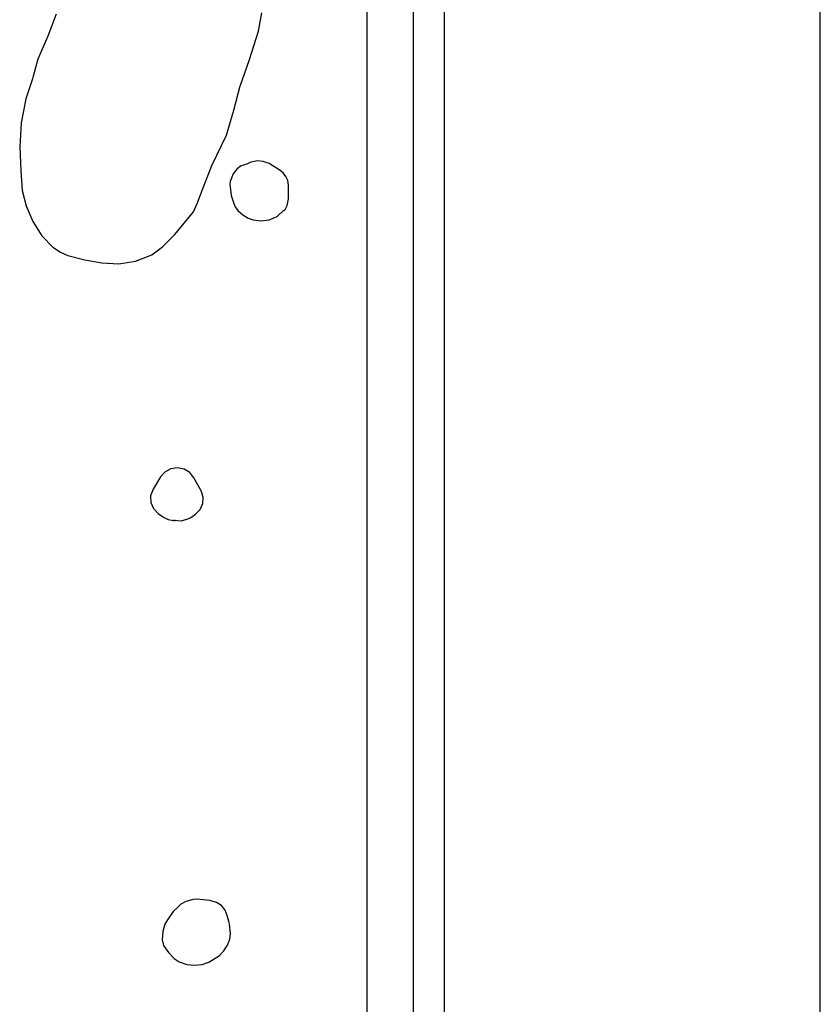
# Model space of a CAD drawing. Extents: x -67 to 553, y 0 to 8091.
# Drawn here: x 265 to 368, y 2874 to 3001 of the extents above; entities that cross this region are included whole.
import ezdxf

# ---------------------------------------------------------------- set-up
doc = ezdxf.new("R2010")
doc.units = 0

msp = doc.modelspace()

# ---------------------------------------------------------------- linework, layer by layer
at = {"layer": 'Calque_1'}
for p, q in [((315.583, 3650.57), (315.583, 2554.02)), ((319.583, 2554.02), (319.583, 3650.57)), ((309.643, 3358.27), (309.643, 2562.61)), ((367.803, 2562.59), (367.803, 3008.61)), ((269.761, 3001.38), (268.68669, 2998.5524)), ((295.707, 2999.22), (296.137, 3001.57241)), ((268.686, 2998.55), (267.42823, 2995.59249)), ((294.507694, 2995.429719), (295.70611, 2999.21537)), ((267.429, 2995.6), (266.762886, 2993.2386)), ((293.375, 2992.16), (294.507694, 2995.429719)), ((266.763, 2993.23), (265.876052, 2990.518953)), ((292.580945, 2989.079889), (293.37508, 2992.16575)), ((265.876052, 2990.518953), (265.28192, 2987.43643)), ((291.63, 2985.87), (292.580945, 2989.079889)), ((265.281, 2987.44), (265.087967, 2984.367396)), ((289.747, 2981.94), (291.63012, 2985.86377)), ((265.087967, 2984.367396), (265.231999, 2981.29162)), ((288.325, 2978.32), (289.74708, 2981.9395)), ((294.181, 2982.13), (293.42933, 2981.85738)), ((294.297, 2982.16), (294.181218, 2982.133542)), ((294.722197, 2982.382077), (294.2968, 2982.156884)), ((295.599, 2982.54), (294.722197, 2982.382077)), ((295.599, 2982.54), (295.599, 2982.54)), ((296.32348, 2982.478837), (295.59921, 2982.544752)), ((297.074, 2982.2), (296.32348, 2982.478837)), ((298.391, 2981.42), (297.0742, 2982.200784)), ((265.232, 2981.29), (265.423188, 2978.75635)), ((292.461, 2980.91), (292.069219, 2979.895059)), ((292.947928, 2981.505703), (292.46071, 2980.90392)), ((293.42933, 2981.85738), (292.947928, 2981.505703)), ((298.873122, 2981.036449), (298.39081, 2981.4112)), ((299.23739, 2980.564862), (298.873122, 2981.036449)), ((292.05, 2979.56), (292.201708, 2978.125994)), ((292.069219, 2979.895059), (292.050182, 2979.56592)), ((299.469165, 2980.021144), (299.23739, 2980.564862)), ((299.554, 2979.43), (299.469165, 2980.021144)), ((299.565, 2977.67), (299.553887, 2979.43794)), ((265.424, 2978.76), (265.908668, 2976.801877)), ((287.903187, 2977.148823), (288.324896, 2978.32023)), ((292.201708, 2978.125994), (292.581203, 2977.07953)), ((287.372, 2976.03), (287.903187, 2977.148823)), ((292.581, 2977.08), (292.722635, 2976.650053)), ((299.157632, 2976.332535), (299.402642, 2976.82544)), ((299.402642, 2976.82544), (299.564482, 2977.66256)), ((265.908668, 2976.801877), (266.753723, 2974.793474)), ((284.99174, 2973.122712), (287.37261, 2976.03058)), ((292.722635, 2976.650053), (293.070403, 2976.172448)), ((293.070403, 2976.172448), (293.73551, 2975.61289)), ((293.736, 2975.61), (294.415889, 2975.212696)), ((298.125128, 2975.43733), (298.96252, 2976.2102)), ((298.962, 2976.21), (298.965427, 2976.141502)), ((298.965427, 2976.141502), (299.157632, 2976.332535)), ((266.753723, 2974.793474), (267.91359, 2972.951508)), ((294.415889, 2975.212696), (295.0496, 2975.000136)), ((295.049, 2975), (295.049, 2975)), ((295.05, 2975), (296.04146, 2974.85877)), ((296.04146, 2974.85877), (297.108972, 2974.9957)), ((297.108972, 2974.9957), (298.125128, 2975.43733)), ((283.41954, 2971.544048), (284.99174, 2973.122712)), ((267.91359, 2972.951508), (269.34269, 2971.4927)), ((269.342, 2971.49), (270.31487, 2970.849162)), ((270.31487, 2970.849162), (271.283696, 2970.410007)), ((282.052, 2970.5), (283.41954, 2971.544048)), ((271.283696, 2970.410007), (273.42391, 2969.84297)), ((273.424, 2969.84), (275.634597, 2969.462357)), ((275.634597, 2969.462357), (277.803249, 2969.362626)), ((277.803249, 2969.362626), (279.939124, 2969.66602)), ((279.939124, 2969.66602), (282.05139, 2970.497753)), ((284.48, 2943.02), (283.727194, 2942.618475)), ((285.342935, 2943.145925), (284.47959, 2943.02011)), ((284.48, 2943.02), (284.48, 2943.02)), ((286.173458, 2942.98025), (285.342935, 2943.145925)), ((286.895649, 2942.551978), (286.173458, 2942.98025)), ((283.165, 2941.99), (282.195991, 2940.41182)), ((283.727194, 2942.618475), (283.16542, 2941.99061)), ((287.434, 2941.89), (286.895649, 2942.551978)), ((288.353, 2940.21), (287.434209, 2941.88949)), ((282.196, 2940.41), (281.885582, 2939.581438)), ((288.616853, 2939.400683), (288.353316, 2940.2077)), ((281.885582, 2939.581438), (281.907691, 2938.728285)), ((288.572581, 2938.58031), (288.616853, 2939.400683)), ((281.907691, 2938.728285), (282.243201, 2937.938395)), ((282.243201, 2937.938395), (282.872989, 2937.29962)), ((287.635, 2937.21), (288.239098, 2937.824208)), ((288.239098, 2937.824208), (288.572581, 2938.58031)), ((282.873, 2937.3), (283.541204, 2936.8369)), ((283.542, 2936.84), (284.150451, 2936.532866)), ((284.150451, 2936.532866), (284.82361, 2936.400792)), ((284.823, 2936.4), (285.020882, 2936.388094)), ((285.020882, 2936.388094), (284.852396, 2936.437095)), ((284.853, 2936.44), (285.83513, 2936.356342)), ((285.83513, 2936.356342), (286.77178, 2936.65291)), ((286.771, 2936.65), (286.954409, 2936.750806)), ((286.955, 2936.75), (287.183891, 2936.893589)), ((287.184, 2936.89), (287.635193, 2937.208399)), ((285.750099, 2887.170346), (285.3885, 2886.771093)), ((286.383696, 2887.523668), (285.750099, 2887.170346)), ((287.347, 2887.77), (286.383696, 2887.523668)), ((287.842, 2887.8), (287.347997, 2887.769017)), ((287.348, 2887.77), (287.348, 2887.77)), ((287.843, 2887.8), (287.840354, 2887.797354)), ((289.072, 2887.7), (287.84312, 2887.802896)), ((289.516662, 2887.628878), (289.072605, 2887.698)), ((289.61, 2887.61), (289.516662, 2887.628878)), ((290.353258, 2887.393014), (289.6096, 2887.60428)), ((290.977575, 2886.979999), (290.353258, 2887.393014)), ((284.78, 2886.22), (284.061181, 2885.17561)), ((285.389, 2886.77), (284.779718, 2886.227393)), ((291.441004, 2886.403054), (290.977575, 2886.979999)), ((291.702, 2885.7), (291.441004, 2886.403054)), ((283.729243, 2884.613332), (283.447115, 2883.671)), ((284.061, 2885.18), (283.729243, 2884.613332)), ((292.019, 2884.63), (291.702188, 2885.709)), ((292.132148, 2883.401508), (292.018493, 2884.62171)), ((283.447, 2883.67), (283.380185, 2882.589991)), ((292.028572, 2882.662182), (292.132148, 2883.401508)), ((283.380185, 2882.589991), (283.558495, 2881.857125)), ((291.756, 2881.92), (292.028572, 2882.662182)), ((283.558495, 2881.857125), (284.16529, 2880.9498)), ((284.165, 2880.95), (284.916424, 2880.196833)), ((290.740364, 2880.603762), (291.298385, 2881.202744)), ((291.298385, 2881.202744), (291.75647, 2881.92458)), ((284.916424, 2880.196833), (285.5375, 2879.78732)), ((285.538, 2879.79), (286.55017, 2879.421875)), ((285.538, 2879.79), (285.538, 2879.79)), ((288.506861, 2879.450442), (289.3527, 2879.730998)), ((289.353, 2879.73), (290.740364, 2880.603762)), ((286.55017, 2879.421875), (287.556238, 2879.328045)), ((287.556238, 2879.328045), (288.506861, 2879.450442))]:
    msp.add_line(p, q, dxfattribs=at)

doc.saveas('drawing.dxf')
